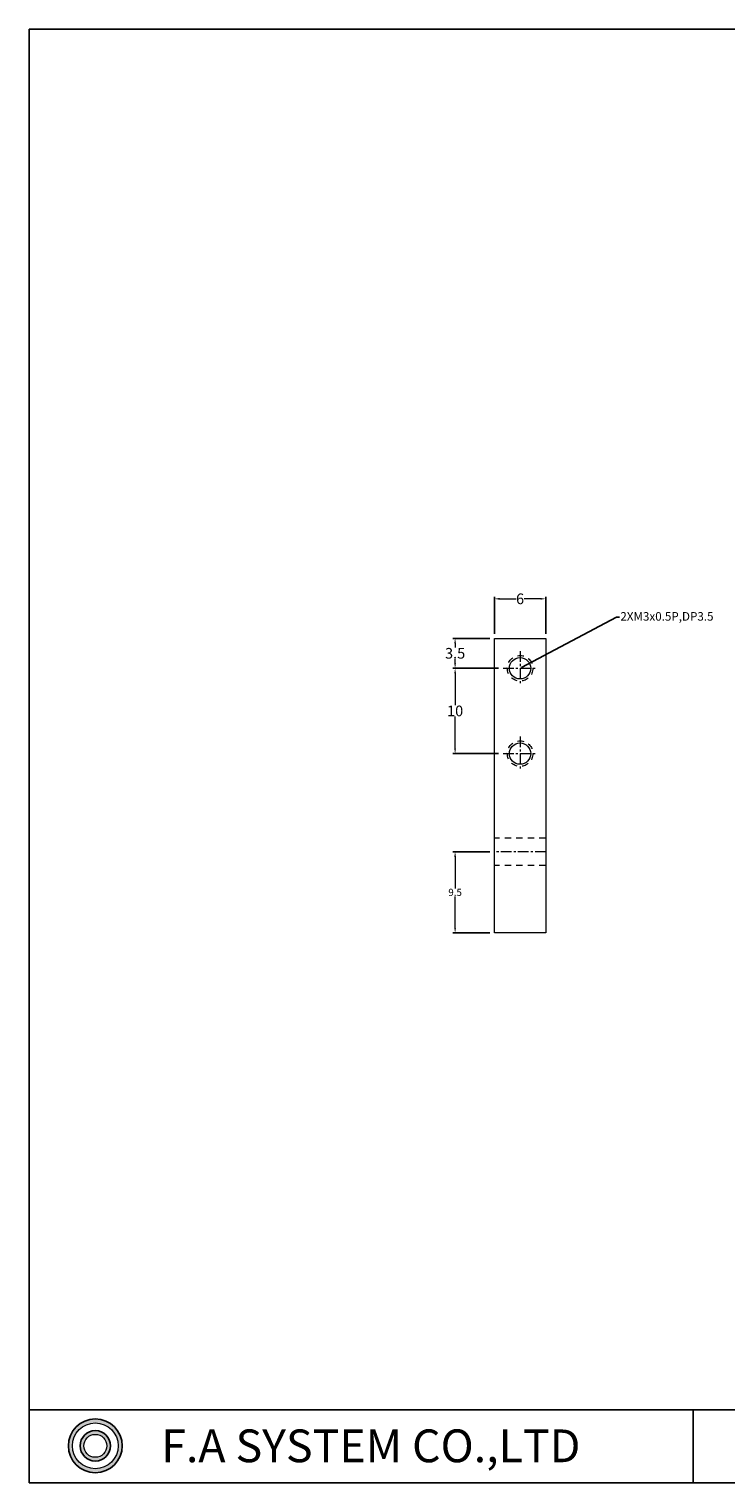
# Model space of a CAD drawing. Units: millimetres. Extents: x -236 to 7, y 44 to 214.
# Drawn here: x -236 to -155, y 44 to 214 of the extents above; entities that cross this region are included whole.
import ezdxf
from ezdxf import colors
from ezdxf.entities.mleader import LeaderData, LeaderLine
from ezdxf.math import Vec2, Vec3

# ---------------------------------------------------------------- set-up
doc = ezdxf.new("R2010")
doc.units = ezdxf.units.MM
doc.header["$MEASUREMENT"] = 0
doc.linetypes.add('CENTER', pattern=[2, 1.25, -0.25, 0.25, -0.25])
doc.linetypes.add('JIS_02_0.7', pattern=[1.35, 0.75, -0.6])
doc.styles.get("Standard").update_dxf_attribs({"font": 'txt.shx', "bigfont": 'whgtxt.shx'})
doc.dimstyles.get("Standard").update_dxf_attribs({"dimscale": 0.5, "dimtxt": 0.68, "dimasz": 0.68, "dimexe": 0.2, "dimexo": 0.5625, "dimgap": 0.09, "dimtad": 0, "dimtih": 1, "dimtoh": 1, "dimdec": 1, "dimdsep": 46, "dimtxsty": 'Standard', "dimcen": 0.09, "dimadec": 0, "dimazin": 0, "dimtfac": 1, "dimtdec": 1, "dimtofl": 0, "dimtmove": 0, "dimatfit": 3, "dimfxl": 0, "dimtolj": 1, "dimtzin": 0, "dimlwd": 13, "dimarcsym": 0})

# ---------------------------------------------------------------- blocks, each defined once
blk = doc.blocks.new('*D16')
at = {"color": 0, "lineweight": -2, "transparency": 16777216}
for p, q in [((-182.17, 118.03), (-186.5, 118.03)), ((-182.17, 108.53), (-186.5, 108.53))]:
    blk.add_line(p, q, dxfattribs=at)
at = {"color": 0, "lineweight": 13, "transparency": 16777216}
for p, q in [((-186.25, 117.44), (-186.25, 113.74)), ((-186.25, 109.12), (-186.25, 112.81))]:
    blk.add_line(p, q, dxfattribs=at)
for points in [[(-186.35, 117.44), (-186.15, 117.44), (-186.25, 118.03)], [(-186.35, 109.12), (-186.15, 109.12), (-186.25, 108.53)]]:
    blk.add_solid(points, dxfattribs=at)
at = {"layer": 'Defpoints', "color": 0, "lineweight": 13, "transparency": 16777216}
for p in [(-181.64, 118.03), (-186.25, 108.53), (-181.64, 108.53)]:
    blk.add_point(p, dxfattribs=at)
at = {"color": 0, "lineweight": 13, "transparency": 16777216, "insert": (-186.25, 113.28), "char_height": 0.84, "attachment_point": 5}
blk.add_mtext('\\A1;9.5', dxfattribs=at)
blk = doc.blocks.new('*D35')
at = {"color": 0, "lineweight": -2, "transparency": 16777216}
for p, q in [((-182.17, 143.03), (-186.5, 143.03)), ((-181.17, 139.53), (-186.5, 139.53))]:
    blk.add_line(p, q, dxfattribs=at)
at = {"color": 0, "lineweight": 13, "transparency": 16777216}
for p, q in [((-186.25, 142.44), (-186.25, 141.95)), ((-186.25, 140.12), (-186.25, 140.61))]:
    blk.add_line(p, q, dxfattribs=at)
for points in [[(-186.35, 142.44), (-186.15, 142.44), (-186.25, 143.03)], [(-186.35, 140.12), (-186.15, 140.12), (-186.25, 139.53)]]:
    blk.add_solid(points, dxfattribs=at)
at = {"layer": 'Defpoints', "color": 0, "lineweight": 13, "transparency": 16777216}
for p in [(-181.64, 143.03), (-186.25, 139.53), (-180.64, 139.53)]:
    blk.add_point(p, dxfattribs=at)
at = {"color": 0, "lineweight": 13, "transparency": 16777216, "insert": (-186.25, 141.28), "char_height": 1.25, "attachment_point": 5}
blk.add_mtext('\\A1;3.5', dxfattribs=at)
blk = doc.blocks.new('*D36')
at = {"color": 0, "lineweight": -2, "transparency": 16777216}
for p, q in [((-181.17, 139.53), (-186.5, 139.53)), ((-181.17, 129.53), (-186.5, 129.53))]:
    blk.add_line(p, q, dxfattribs=at)
at = {"color": 0, "lineweight": 13, "transparency": 16777216}
for p, q in [((-186.25, 138.94), (-186.25, 135.2)), ((-186.25, 130.12), (-186.25, 133.86))]:
    blk.add_line(p, q, dxfattribs=at)
for points in [[(-186.35, 138.94), (-186.15, 138.94), (-186.25, 139.53)], [(-186.35, 130.12), (-186.15, 130.12), (-186.25, 129.53)]]:
    blk.add_solid(points, dxfattribs=at)
at = {"layer": 'Defpoints', "color": 0, "lineweight": 13, "transparency": 16777216}
for p in [(-180.64, 139.53), (-186.25, 129.53), (-180.64, 129.53)]:
    blk.add_point(p, dxfattribs=at)
at = {"color": 0, "lineweight": 13, "transparency": 16777216, "insert": (-186.25, 134.53), "char_height": 1.25, "attachment_point": 5}
blk.add_mtext('\\A1;10', dxfattribs=at)
blk = doc.blocks.new('*D37')
at = {"color": 0, "lineweight": -2, "transparency": 16777216}
for p, q in [((-181.64, 143.56), (-181.64, 147.91)), ((-175.64, 143.56), (-175.64, 147.91))]:
    blk.add_line(p, q, dxfattribs=at)
at = {"color": 0, "lineweight": 13, "transparency": 16777216}
for p, q in [((-181.05, 147.66), (-179.1, 147.66)), ((-176.23, 147.66), (-178.17, 147.66))]:
    blk.add_line(p, q, dxfattribs=at)
for points in [[(-181.05, 147.76), (-181.05, 147.56), (-181.64, 147.66)], [(-176.23, 147.76), (-176.23, 147.56), (-175.64, 147.66)]]:
    blk.add_solid(points, dxfattribs=at)
at = {"layer": 'Defpoints', "color": 0, "lineweight": 13, "transparency": 16777216}
for p in [(-175.64, 147.66), (-181.64, 143.03), (-175.64, 143.03)]:
    blk.add_point(p, dxfattribs=at)
at = {"color": 0, "lineweight": 13, "transparency": 16777216, "insert": (-178.64, 147.66), "char_height": 1.25, "attachment_point": 5}
blk.add_mtext('\\A1;6', dxfattribs=at)

msp = doc.modelspace()

# ---------------------------------------------------------------- hatches: boundary and pattern name
at = {"lineweight": 13}
h = msp.add_hatch(color=256, dxfattribs=at)
h.set_gradient(color1=(0, 0, 255), color2=(51, 51, 255), one_color=1, tint=0.6, name='INVCYLINDER')
edge = h.paths.add_edge_path()
edge.add_arc((-228.405, 48.456), 3.155, 0, 360)
edge = h.paths.add_edge_path(flags=17)
edge.add_arc((-228.405, 48.456), 2.68, 0, 360)
h = msp.add_hatch(color=256, dxfattribs=at)
h.set_gradient(color1=(255, 0, 0), color2=(255, 51, 51), one_color=1, tint=0.6, name='INVCYLINDER')
edge = h.paths.add_edge_path()
edge.add_arc((-228.405, 48.456), 1.777, 0, 360)
edge = h.paths.add_edge_path(flags=17)
edge.add_arc((-228.405, 48.456), 1.343, 0, 360)

# ---------------------------------------------------------------- linework, layer by layer
for p, q in [((-236.164, 214.39), (6.845, 214.39)), ((-236.164, 214.39), (-236.164, 44.112)), ((-236.164, 52.669), (-236.164, 44.112)), ((-158.347, 52.665), (-158.347, 44.112)), ((-236.164, 44.112), (6.845, 44.112))]:
    msp.add_line(p, q)
at = {"color": 7, "lineweight": 13}
for p, q in [((-181.636, 143.028), (-175.636, 143.028)), ((-181.636, 108.528), (-181.636, 143.028)), ((-175.636, 143.028), (-175.636, 108.528)), ((-175.636, 108.528), (-181.636, 108.528))]:
    msp.add_line(p, q, dxfattribs=at)
at = {"color": 1, "linetype": 'CENTER', "lineweight": 13}
for p, q in [((-178.636, 141.528), (-178.636, 137.528)), ((-180.636, 139.528), (-176.636, 139.528)), ((-178.636, 131.528), (-178.636, 127.528)), ((-180.636, 129.528), (-176.636, 129.528)), ((-175.636, 118.028), (-181.636, 118.028))]:
    msp.add_line(p, q, dxfattribs=at)
at = {"color": 7, "linetype": 'JIS_02_0.7', "lineweight": 13}
for p, q in [((-175.636, 119.628), (-181.636, 119.628)), ((-175.636, 116.428), (-181.636, 116.428))]:
    msp.add_line(p, q, dxfattribs=at)
at = {"lineweight": -3}
msp.add_line((6.845, 52.665), (-236.164, 52.665), dxfattribs=at)
at = {"color": 7, "linetype": 'JIS_02_0.7', "lineweight": 13}
for centre in [(-178.636, 139.528), (-178.636, 129.528)]:
    msp.add_circle(centre, 1.5, dxfattribs=at)
at = {"color": 7, "lineweight": 13}
for centre in [(-178.636, 139.528), (-178.636, 129.528)]:
    msp.add_circle(centre, 1.25, dxfattribs=at)
at = {"lineweight": -3}
for radius in [3.155, 1.777]:
    msp.add_circle((-228.405, 48.456), radius, dxfattribs=at)
at = {"lineweight": 13}
for radius in [2.68, 1.343]:
    msp.add_circle((-228.405, 48.456), radius, dxfattribs=at)

# ---------------------------------------------------------------- texts
at = {"lineweight": -3, "insert": (-220.681, 50.376), "char_height": 3.84, "width": 237.74157, "attachment_point": 1}
msp.add_mtext('{\\f순명조|b0|i0|c129|p18;F.A SYSTEM CO.,LTD}', dxfattribs=at)

# ---------------------------------------------------------------- dimensions: what is measured, and where the dimension line sits
at = {"lineweight": 13}
dim = msp.add_linear_dim(base=(-175.636, 147.658), p1=(-181.636, 143.028), p2=(-175.636, 143.028), dimstyle='Standard', override={"dimtxt": 2.5, "dimasz": 1.18, "dimexe": 0.5, "dimexo": 1.0625}, dxfattribs=at)
dim.commit()
dim.dimension.update_dxf_attribs({"geometry": '*D37', "text_midpoint": (-178.636, 147.658)})
for base, p1, p2, picture, middle in [((-186.248, 139.528), (-181.636, 143.028), (-180.636, 139.528), '*D35', (-186.248, 141.278)), ((-186.248, 129.528), (-180.636, 139.528), (-180.636, 129.528), '*D36', (-186.248, 134.528))]:
    dim = msp.add_linear_dim(base=base, p1=p1, p2=p2, angle=90, dimstyle='Standard', override={"dimtxt": 2.5, "dimasz": 1.18, "dimexe": 0.5, "dimexo": 1.0625}, dxfattribs=at)
    dim.commit()
    dim.dimension.update_dxf_attribs({"geometry": picture, "text_midpoint": middle})
at = {"color": 7, "lineweight": 13}
dim = msp.add_linear_dim(base=(-186.248, 108.528), p1=(-181.636, 118.028), p2=(-181.636, 108.528), angle=90, dimstyle='Standard', override={"dimtxt": 1.68, "dimasz": 1.18, "dimexe": 0.5, "dimexo": 1.0625}, dxfattribs=at)
dim.commit()
dim.dimension.update_dxf_attribs({"geometry": '*D16', "text_midpoint": (-186.248, 113.278)})

# ---------------------------------------------------------------- leaders
ml = msp.add_multileader_mtext('Standard', dxfattribs=at)
ml.set_content('2XM3x0.5P,DP3.5', color=7)
ml.set_leader_properties()
ml.build(insert=Vec2(0, 0))
ml.multileader.update_dxf_attribs({"text_right_attachment_type": 6, "dogleg_length": 0.36, "arrow_head_size": 0.18})
ctx = ml.context
ctx.base_point, ctx.char_height, ctx.arrow_head_size, ctx.landing_gap_size, ctx.plane_origin = Vec3(-166.98, 145.521), 1, 0.18, 0.09, Vec3(-178.636, 139.528)
ctx.right_attachment = 6
notes = []
notes.append((ctx, [(0, (1, 1, 0), (-167.34, 145.521), (1, 0), 0.36, [(0, [(-178.636, 139.528)], 0, [])])]))
ctx.mtext.insert, ctx.mtext.flow_direction = Vec3(-166.89, 146.104), 5
for ctx, leaders in notes:
    for number, flags, end, landing, length, lines in leaders:
        leader = LeaderData()
        leader.index, (leader.has_last_leader_line, leader.has_dogleg_vector, leader.attachment_direction) = number, flags
        leader.last_leader_point, leader.dogleg_vector, leader.dogleg_length = Vec3(end), Vec3(landing), length
        for number, points, colour, breaks in lines:
            line = LeaderLine()
            line.index, line.vertices, line.color, line.breaks = number, Vec3.list(points), colors.encode_raw_color(colour), breaks
            leader.lines.append(line)
        ctx.leaders.append(leader)

doc.saveas('drawing.dxf')
